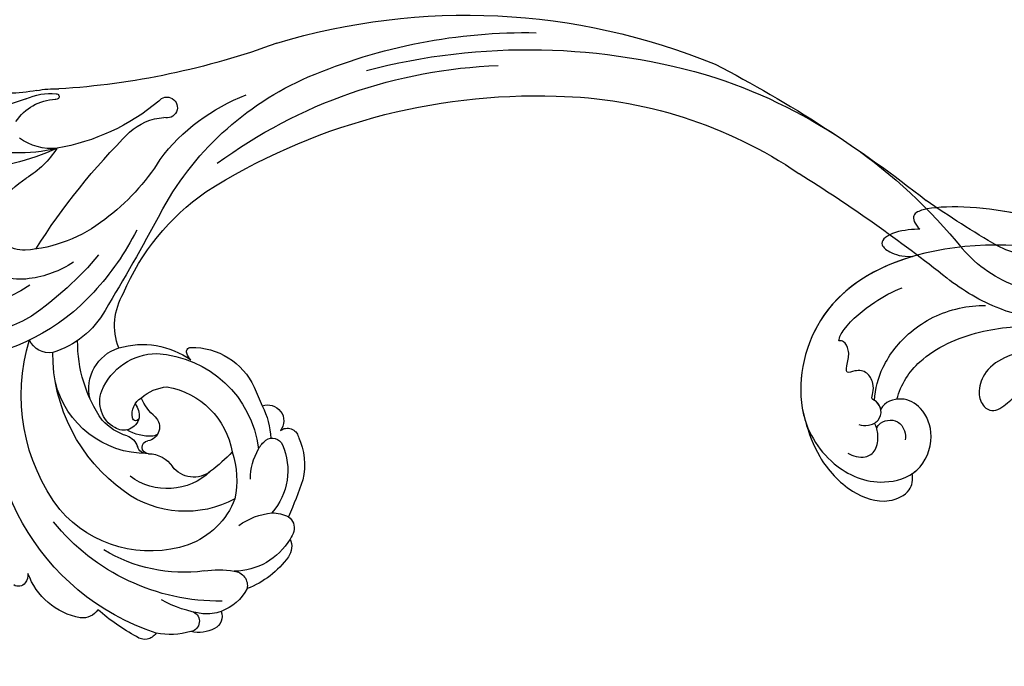
# Model space of a CAD drawing. Units: millimetres. Extents: x 554 to 3074, y 599 to 2381.
# Drawn here: x 1147 to 1280, y 1575 to 1663 of the extents above; entities that cross this region are included whole.
import ezdxf

# ---------------------------------------------------------------- set-up
doc = ezdxf.new("R2010")
doc.units = ezdxf.units.MM
doc.linetypes.add('HIDDEN', pattern=[9.525, 6.35, -3.175])
doc.layers.add('H-06.木作(細線)', color=8, linetype='Continuous')
doc.layers.add('飾花外框線', color=7, linetype='Continuous')
doc.styles.add('新細明體', font='txt')
doc.dimstyles.new('6', dxfattribs={"dimtxt": 15, "dimasz": 4.5, "dimexe": 3, "dimexo": 3, "dimgap": 0.3, "dimtad": 2, "dimdec": 0, "dimtxsty": '新細明體', "dimblk": 'ARCHTICK', "dimcen": 5, "dimclrd": 8, "dimclre": 8, "dimclrt": 4, "dimadec": 0, "dimazin": 0, "dimtfac": 1, "dimtdec": 0, "dimtix": 1, "dimtmove": 2, "dimatfit": 3, "dimldrblk": 'OPEN90', "dimfxl": 1.25, "dimlwd": 9, "dimlwe": 9, "dimarcsym": 0})

# ---------------------------------------------------------------- blocks, each defined once
blk = doc.blocks.new('SE-21112L')
at = {"layer": 'H-06.木作(細線)'}
for centre, radius, start, end in [((-129.24, 19.7), 4.64, 75.5833, 116.2415), ((-128.61, 22.34), 1.93, 353.7439, 74.2149), ((-119.13, -4.61), 32.34, 121.3145, 206.0861), ((-119.63, 1.34), 28.7, 131.4035, 144.1391), ((-137.21, 21.7), 1.83, 46.1942, 140.055), ((-131.8, 13.39), 10.48, 87.2408, 113.2889), ((-131.24, 22.46), 1.4, 307.9863, 92.2326), ((-123.44, 6.9), 16.04, 110.9557, 132.1815), ((-127.44, 17.13), 5.05, 81.5382, 110.0703), ((-127.45, 15.81), 6.36, 40.2291, 83.1449), ((-120.15, -7.3), 28.76, 102.2816, 154.2205), ((-141.75, 10.15), 9.3, 113.5273, 173.3366), ((-144.6, 16.31), 2.52, 47.2992, 110.0045), ((-124.37, 19.09), 1.96, 288.1322, 25.039), ((-124.38, 7.51), 12.54, 49.1748, 81.8179), ((-121.84, 8.55), 8.89, 43.7254, 102.468), ((-125.7, -4.5), 20.88, 95.5767, 134.3518), ((-128.59, 28.69), 12.44, 273.931, 292.824), ((-117.81, 15.18), 2.44, 348.5494, 48.1443), ((-116.89, 12.78), 2.41, 24.8972, 52.5378), ((-116.32, 12.93), 1.83, 318.4824, 28.0923), ((-152.4, 11.53), 1.14, 49.2475, 135.6829), ((-153.01, 10.86), 2.05, 10.3754, 48.7699), ((-130.52, -3.8), 16.23, 84.6628, 152.0603), ((-130.46, 1.52), 10.94, 34.5728, 82.4079), ((-118.2, 19.67), 9.05, 246.8381, 277.532), ((-118.29, 15.88), 5.34, 283.8218, 308.7391), ((-122.14, 3.62), 8.74, 349.5434, 54.0362), ((-184.32, -38.59), 85.7, 32.3473, 35.9427), ((-125.16, -5.93), 14.15, 74.8206, 138.7851), ((-8.89, -1.96), 9.94, 45.5863, 127.2049), ((-132.63, 2.6), 12.29, 354.6003, 24.6497), ((-119.73, 3.37), 8.72, 347.643, 26.5562), ((-110.75, 7.52), 8.3, 193.3641, 223.0347), ((0.82, -16.87), 27.72, 124.5549, 141.7037), ((-128.13, -3.98), 8.5, 59.5368, 139.4162), ((-121.6, -6.68), 25.51, 155.732, 210.1095), ((-118.31, -11.96), 23.27, 138.7254, 192.863), ((-125.41, 0.1), 3.6, 63.8715, 155.9234), ((-134.11, -19.37), 24.93, 56.5844, 65.6243), ((-2.42, -11.23), 17.59, 122.1804, 152.4598), ((-132.45, 3.03), 4.02, 284.0555, 338.6876), ((-131.5, 0.34), 14.76, 286.4468, 5.888), ((-131.17, 0.85), 10.8, 292.7483, 3.1471), ((-114.44, 3.73), 3.02, 218.2502, 247.6308), ((-115, 2.29), 1.48, 246.4342, 350.0688), ((-112.73, 1.49), 1.52, 245.2402, 0.1924), ((-125.37, -1.08), 10.66, 345.8256, 10.2823), ((-114.75, -1.55), 2.16, 262.2833, 50.3901), ((-185.75, 130.82), 210.23, 314.9477, 321.6254), ((-128.84, -13.32), 12.71, 102.6712, 179.2434), ((-131.48, -2.12), 1.21, 97.0264, 180.7702), ((-131.27, -1.71), 0.87, 103.0658, 277.8316), ((-6.85, -9.55), 9.63, 111.6842, 132.1012), ((-134.87, -1.99), 2.18, 300.7826, 356.1613), ((-131.05, -4.47), 1.9, 326.7694, 93.2607), ((76.37, -98.47), 131.42, 133.0275, 137.9957), ((-130.19, -10.16), 7.23, 119.488, 151.4559), ((-129.41, -9.01), 6.03, 99.0824, 133.9815), ((-130.17, -3.93), 0.893, 47.9405, 101.8447), ((-180.85, 6.27), 66.57, 349.0006, 351.3911), ((-82.97, 28.46), 72.21, 301.4746, 334.0868), ((-133.56, -6.85), 2.18, 26.8969, 135.8104), ((-132.36, -8.29), 4.05, 133.0252, 214.2265), ((-132.04, -6.05), 0.459, 23.6485, 184.581), ((-129.79, -5.9), 2.71, 183.9489, 250.3217), ((-134.21, -6.77), 2.74, 336.9654, 19.1989), ((-123.73, -9.69), 7.09, 143.9082, 169.9253), ((-124.54, -4.55), 9.22, 281.6926, 348.2264), ((-119.38, -13.58), 18.49, 158.1595, 193.6831), ((-127.85, -3.17), 6, 241.6371, 278.2416), ((-131.73, -9.96), 5.76, 178.922, 265.7338), ((-129.06, -5.83), 8.17, 215.4862, 282.3359), ((-161.02, 101.32), 178.98, 310.4309, 321.3232), ((-131.47, -4.44), 11.29, 266.5235, 318.4436), ((-121.34, -13.04), 2.02, 146.6688, 177.2596), ((-122.77, -13), 0.592, 174.7472, 279.6703), ((-123.75, -16.88), 8.49, 172.1083, 224.0468), ((-140.86, -19.99), 2.86, 92.7404, 169.6023), ((-141.8, -29.26), 12.15, 42.3616, 86.1879), ((-81.75, 23.23), 60.65, 284.2244, 317.2179), ((-149.87, -47.03), 28.25, 55.2013, 96.4711), ((-361.3, -242.11), 317.9, 41.3579, 44.0531), ((-148.77, -41.64), 20.03, 72.3272, 133.9703), ((-159.42, -64.87), 45.5, 52.8989, 68.4194), ((-154.52, -54.34), 36.9, 39.8989, 55.7453), ((-104.06, -4.03), 31.89, 216.0202, 248.1242), ((-147.56, -40.71), 15.11, 68.2974, 151.1777), ((-141.27, -35.18), 7.63, 94.4152, 146.0198), ((-140.45, -41.69), 14.19, 69.6761, 95.6941), ((-140.38, -36.51), 5.19, 102.4932, 135.3463), ((-138.42, -50.64), 19.44, 64.6048, 99.1174), ((-75.57, 34.29), 91.98, 225.4604, 238.1059), ((-142.23, -60.64), 30.13, 45.1654, 66.2216), ((-91.5, -5.11), 41.21, 220.8317, 259.6092), ((-88.7, 42.05), 86.82, 268.4293, 300.0177), ((-88.25, 44.83), 83.19, 250.5558, 284.9085), ((-96.19, 37.35), 88.59, 266.2089, 305.3462), ((-86.53, 25.92), 68.52, 246.7633, 280.9082), ((-134.19, -27.3), 14.48, 230.0893, 249.9254), ((-104.02, -18.96), 26.47, 230.1464, 262.0878), ((-143.15, -53.12), 12.85, 45.9363, 71.9344), ((-141.02, -78.1), 34.88, 78.748, 98.9448), ((-134.41, -66.47), 22.58, 89.4943, 118.9641), ((-133.14, -51.47), 7.66, 98.0491, 138.2018), ((-132.57, -72.96), 29.11, 63.0415, 93.2237), ((-120.39, -37.11), 7.68, 240.5651, 279.0172), ((-118.48, -45.92), 1.41, 230.4623, 120.3699), ((-85.86, 28.41), 75.2, 259.9886, 284.0898), ((-134.18, -43.82), 6.7, 226.4077, 280.718), ((-132.74, -50.74), 0.387, 281.7915, 119.286), ((-114.99, -154.33), 104.09, 82.8572, 99.4913), ((-147.23, -151.5), 100.68, 84.0438, 91.7203), ((-135.19, -43.41), 8.11, 258.6379, 288.1386), ((-135.76, -38.43), 13.72, 272.6398, 285.2002), ((-134.14, -74.3), 22.19, 92.5413, 112.1577)]:
    blk.add_arc(centre, radius, start, end, dxfattribs=at)
blk = doc.blocks.new('SE-21050L花飾修剪1')
at = {"layer": 'H-06.木作(細線)'}
for points, knots in [([(62589.43, -1733.47), (62589.83, -1731.94), (62591.19, -1728.22), (62595.15, -1723.86), (62600.01, -1722.09), (62603.7, -1723.74), (62604, -1725.55), (62603.87, -1726.39)], [0, 0, 0, 0, 5.424464, 11.86115, 17.031341, 20.128276, 22.393817, 22.393817, 22.393817, 22.393817]), ([(62589.43, -1733.47), (62589.83, -1731.94), (62591.19, -1728.22), (62595.15, -1723.86), (62600.01, -1722.09), (62603.7, -1723.74), (62604, -1725.55), (62603.87, -1726.39)], [0, 0, 0, 0, 5.424464, 11.86115, 17.031341, 20.128276, 22.393817, 22.393817, 22.393817, 22.393817]), ([(62589.43, -1733.47), (62589.83, -1731.94), (62591.19, -1728.22), (62595.15, -1723.86), (62600.01, -1722.09), (62603.7, -1723.74), (62604, -1725.55), (62603.87, -1726.39)], [0, 0, 0, 0, 5.424464, 11.86115, 17.031341, 20.128276, 22.393817, 22.393817, 22.393817, 22.393817]), ([(62639.04, -1750.99), (62635.13, -1753.17), (62626.16, -1757.24), (62606.2, -1758.19), (62590.73, -1749.9), (62587.46, -1735.77), (62592.24, -1727.56), (62598.84, -1724.49), (62605.06, -1726.32), (62607.01, -1731.26), (62605.51, -1735.24), (62602.54, -1736.94), (62600.14, -1736.09), (62599.6, -1735.1)], [0, 0, 0, 0, 13.678688, 33.363934, 49.149716, 62.372325, 72.105457, 79.869091, 84.428957, 89.217117, 93.400582, 96.465451, 99.613156, 99.613156, 99.613156, 99.613156]), ([(62603.87, -1726.39), (62604.09, -1726.53), (62605.61, -1727.71), (62607.01, -1731.26), (62605.51, -1735.24), (62602.54, -1736.94), (62600.14, -1736.09), (62599.6, -1735.1)], [83.672577, 83.672577, 83.672577, 83.672577, 84.428957, 89.217117, 93.400582, 96.465451, 99.613156, 99.613156, 99.613156, 99.613156]), ([(62603.87, -1726.39), (62604.09, -1726.53), (62605.61, -1727.71), (62607.01, -1731.26), (62605.51, -1735.24), (62603.27, -1736.52), (62602, -1736.47), (62601.79, -1736.44)], [83.672577, 83.672577, 83.672577, 83.672577, 84.428957, 89.217117, 93.400582, 96.465451, 97.070339, 97.070339, 97.070339, 97.070339]), ([(62595.15, -1729.15), (62595.82, -1728.76), (62597.48, -1728.31), (62599.11, -1729.51), (62599.34, -1731.55), (62599.04, -1732.7), (62598.77, -1733.22)], [0, 0, 0, 0, 2.282491, 4.074993, 6.138532, 7.831326, 7.831326, 7.831326, 7.831326]), ([(62599.07, -1732.45), (62599.12, -1732.68), (62599.42, -1733.2), (62600.56, -1733.73), (62601.98, -1733.55), (62602.94, -1732.3), (62602.98, -1731.32), (62602.89, -1730.95)], [0, 0, 0, 0, 0.628861, 1.894288, 3.262907, 4.757194, 6.019978, 6.019978, 6.019978, 6.019978]), ([(62596.65, -1733.03), (62597.03, -1732.89), (62598.03, -1732.81), (62599.4, -1733.46), (62599.84, -1734.86), (62599.15, -1736.16), (62598.21, -1736.45), (62598.65, -1737.31), (62598.63, -1738.77), (62597.83, -1740.17), (62596.42, -1740.48), (62594.69, -1739.75), (62595.21, -1741.62), (62595.39, -1742.95), (62594.8, -1744.25), (62594.19, -1744.37), (62593.95, -1744.32)], [0, 0, 0, 0, 1.315913, 2.808813, 4.20489, 5.274896, 6.0615, 7.135514, 8.296243, 9.898168, 11.515762, 12.464693, 13.769941, 15.342438, 16.62791, 17.309501, 17.309501, 17.309501, 17.309501]), ([(62603.89, -1755.74), (62598.95, -1754.27), (62590.6, -1749.31), (62588.12, -1738.6), (62589.24, -1734.04), (62589.43, -1733.47)], [34.964739, 34.964739, 34.964739, 34.964739, 49.149716, 62.372325, 64.337345, 64.337345, 64.337345, 64.337345]), ([(62603.89, -1755.74), (62598.95, -1754.27), (62590.6, -1749.31), (62588.12, -1738.6), (62589.24, -1734.04), (62589.43, -1733.47)], [34.964739, 34.964739, 34.964739, 34.964739, 49.149716, 62.372325, 64.337345, 64.337345, 64.337345, 64.337345]), ([(62599.6, -1735.1), (62599.51, -1735.48), (62599.12, -1736.17), (62598.21, -1736.45), (62598.65, -1737.31), (62598.63, -1738.77), (62597.83, -1740.17), (62596.42, -1740.48), (62594.69, -1739.75), (62595.21, -1741.62), (62595.39, -1742.95), (62594.8, -1744.25), (62594.19, -1744.37), (62593.95, -1744.32)], [4.287144, 4.287144, 4.287144, 4.287144, 5.274896, 6.0615, 7.135514, 8.296243, 9.898168, 11.515762, 12.464693, 13.769941, 15.342438, 16.62791, 17.309501, 17.309501, 17.309501, 17.309501]), ([(62622.37, -1743.33), (62620.63, -1743.37), (62616.69, -1742.68), (62613.56, -1740.21), (62612.66, -1737.54), (62613.28, -1735.51), (62614.95, -1734.53), (62617.49, -1736.47), (62619.67, -1738.83), (62624.28, -1740.12), (62630.63, -1740.28), (62633.74, -1739.71)], [0, 0, 0, 0, 6.101553, 9.886225, 12.690953, 14.717274, 15.993932, 18.372998, 22.891861, 27.064567, 36.33628, 36.33628, 36.33628, 36.33628]), ([(62620.05, -1743.16), (62618.79, -1742.96), (62616.09, -1742.21), (62613.56, -1740.21), (62612.66, -1737.54), (62613.28, -1735.51), (62614.95, -1734.53), (62616.11, -1735.42), (62616.78, -1735.98), (62616.8, -1736)], [2.420307, 2.420307, 2.420307, 2.420307, 6.101553, 9.886225, 12.690953, 14.717274, 15.993932, 18.372998, 18.460235, 18.460235, 18.460235, 18.460235]), ([(62620.05, -1743.16), (62618.79, -1742.96), (62616.09, -1742.21), (62613.56, -1740.21), (62612.66, -1737.54), (62613.28, -1735.51), (62614.95, -1734.53), (62616.11, -1735.42), (62616.78, -1735.98), (62616.8, -1736)], [2.420307, 2.420307, 2.420307, 2.420307, 6.101553, 9.886225, 12.690953, 14.717274, 15.993932, 18.372998, 18.460235, 18.460235, 18.460235, 18.460235]), ([(62598.75, -1736.27), (62598.87, -1737.86), (62599.72, -1741.2), (62603.69, -1746.19), (62608.75, -1748.71), (62612.63, -1749.15), (62613.76, -1749.11)], [0, 0, 0, 0, 4.84164, 10.891931, 18.13341, 21.483689, 21.483689, 21.483689, 21.483689]), ([(62601.79, -1736.44), (62602.33, -1738.49), (62605.05, -1742.6), (62612.66, -1745.94), (62618.49, -1746.43), (62621.37, -1746.21)], [0, 0, 0, 0, 6.063827, 14.888651, 22.969125, 22.969125, 22.969125, 22.969125]), ([(62601.79, -1736.44), (62602.33, -1738.49), (62605.05, -1742.6), (62612.66, -1745.94), (62618.49, -1746.43), (62621.37, -1746.21)], [0, 0, 0, 0, 6.063827, 14.888651, 22.969125, 22.969125, 22.969125, 22.969125]), ([(62601.79, -1736.44), (62602.33, -1738.49), (62605.05, -1742.6), (62612.66, -1745.94), (62618.49, -1746.43), (62621.37, -1746.21)], [0, 0, 0, 0, 6.063827, 14.888651, 22.969125, 22.969125, 22.969125, 22.969125]), ([(62593.95, -1744.32), (62593.97, -1744.86), (62595.21, -1746.9), (62598.43, -1749.46), (62601.14, -1751.01), (62602.52, -1751.51)], [0, 0, 0, 0, 1.819105, 7.262147, 11.418832, 11.418832, 11.418832, 11.418832]), ([(62593.95, -1744.32), (62593.97, -1744.86), (62595.21, -1746.9), (62598.43, -1749.46), (62601.14, -1751.01), (62602.52, -1751.51)], [0, 0, 0, 0, 1.819105, 7.262147, 11.418832, 11.418832, 11.418832, 11.418832]), ([(62640.43, -1751.65), (62635.61, -1755.34), (62623.78, -1760.38), (62613.31, -1762.49), (62607.38, -1762.79), (62604.14, -1761.66), (62603.82, -1760.89), (62604.51, -1759.77), (62604.9, -1759.44)], [0, 0, 0, 0, 18.624054, 18.745918, 33.076229, 34.693725, 38.657622, 40.804104, 40.804104, 40.804104, 40.804104]), ([(62604.9, -1759.44), (62604.05, -1759.43), (62601.33, -1759.24), (62599.18, -1757.67), (62600.73, -1756.22), (62602.47, -1755.72), (62603.89, -1755.74)], [0, 0, 0, 0, 2.846143, 5.639693, 7.576816, 9.848748, 9.848748, 9.848748, 9.848748]), ([(62604.9, -1759.44), (62604.05, -1759.43), (62601.33, -1759.24), (62599.18, -1757.67), (62600.73, -1756.22), (62602.47, -1755.72), (62603.89, -1755.74)], [0, 0, 0, 0, 2.846143, 5.639693, 7.576816, 9.848748, 9.848748, 9.848748, 9.848748]), ([(62604.9, -1759.44), (62604.05, -1759.43), (62601.33, -1759.24), (62599.18, -1757.67), (62600.73, -1756.22), (62602.47, -1755.72), (62603.89, -1755.74)], [0, 0, 0, 0, 2.846143, 5.639693, 7.576816, 9.848748, 9.848748, 9.848748, 9.848748]), ([(62619.42, -1761.21), (62618.89, -1761.35), (62618.35, -1761.48), (62613.31, -1762.49), (62607.38, -1762.79), (62604.14, -1761.66), (62603.82, -1760.89), (62604.51, -1759.77), (62604.9, -1759.44)], [17.167147, 17.167147, 17.167147, 17.167147, 18.624054, 18.745918, 33.076229, 34.693725, 38.657622, 40.804104, 40.804104, 40.804104, 40.804104]), ([(62619.42, -1761.21), (62618.89, -1761.35), (62618.35, -1761.48), (62613.31, -1762.49), (62607.38, -1762.79), (62604.14, -1761.66), (62603.82, -1760.89), (62604.51, -1759.77), (62604.9, -1759.44)], [17.167147, 17.167147, 17.167147, 17.167147, 18.624054, 18.745918, 33.076229, 34.693725, 38.657622, 40.804104, 40.804104, 40.804104, 40.804104])]:
    blk.add_open_spline(points, degree=3, knots=knots, dxfattribs=at)
blk = doc.blocks.new('_ArchTick')
at = {"color": 0, "linetype": 'ByBlock', "const_width": 0.15}
blk.add_lwpolyline([(-0.5, -0.5), (0.5, 0.5)], dxfattribs=at)
blk = doc.blocks.new('*D55')
at = {"layer": 'DEFPOINTS', "color": 0, "transparency": 16777216}
for p in [(1030.6, 1781.07), (1782.41, 1781.07), (1782.41, 1181.33)]:
    blk.add_point(p, dxfattribs=at)
at = {"layer": 'H-06.木作(細線)', "color": 8, "linetype": 'HIDDEN', "lineweight": 9, "transparency": 16777216}
for p, q in [((1030.6, 1778.07), (1030.6, 1178.33)), ((1782.41, 1778.07), (1782.41, 1178.33))]:
    blk.add_line(p, q, dxfattribs=at)
at = {"layer": 'H-06.木作(細線)', "color": 8, "lineweight": 9, "transparency": 16777216}
blk.add_line((1030.6, 1181.33), (1782.41, 1181.33), dxfattribs=at)
at = {"layer": 'H-06.木作(細線)', "color": 8, "lineweight": 9, "transparency": 16777216, "xscale": 4.5, "yscale": 4.5, "zscale": 4.5, "rotation": 180}
blk.add_blockref('_ArchTick', (1030.6, 1181.33), dxfattribs=at)
at = {"layer": 'H-06.木作(細線)', "color": 8, "lineweight": 9, "transparency": 16777216, "xscale": 4.5, "yscale": 4.5, "zscale": 4.5}
blk.add_blockref('_ArchTick', (1782.41, 1181.33), dxfattribs=at)
at = {"layer": 'H-06.木作(細線)', "color": 4, "transparency": 16777216, "insert": (1406.51, 1172.54), "char_height": 15, "attachment_point": 5, "style": '新細明體'}
blk.add_mtext('752', dxfattribs=at)
blk = doc.blocks.new('_Open90')
at = {"color": 0, "linetype": 'ByBlock', "lineweight": -2}
for p, q in [((-0.5, 0.5), (0, 0)), ((0, 0), (-1, 0)), ((0, 0), (-0.5, -0.5))]:
    blk.add_line(p, q, dxfattribs=at)
blk = doc.blocks.new('*D56')
at = {"layer": 'DEFPOINTS', "color": 0, "transparency": 16777216}
for p in [(1782.41, 1781.07), (974.6, 1244.53), (1782.41, 1244.53)]:
    blk.add_point(p, dxfattribs=at)
at = {"layer": 'H-06.木作(細線)', "color": 8, "linetype": 'HIDDEN', "lineweight": 9, "transparency": 16777216}
for p, q in [((1779.41, 1781.07), (971.6, 1781.07)), ((1779.41, 1244.53), (971.6, 1244.53))]:
    blk.add_line(p, q, dxfattribs=at)
at = {"layer": 'H-06.木作(細線)', "color": 8, "lineweight": 9, "transparency": 16777216}
blk.add_line((974.6, 1781.07), (974.6, 1244.53), dxfattribs=at)
at = {"layer": 'H-06.木作(細線)', "color": 8, "lineweight": 9, "transparency": 16777216, "xscale": 4.5, "yscale": 4.5, "zscale": 4.5}
for p, rotation in [((974.6, 1781.07), 90), ((974.6, 1244.53), 270)]:
    blk.add_blockref('_ArchTick', p, dxfattribs=dict(at, rotation=rotation))
at = {"layer": 'H-06.木作(細線)', "color": 4, "transparency": 16777216, "insert": (965.8, 1512.8), "char_height": 15, "attachment_point": 5, "rotation": 90, "style": '新細明體'}
blk.add_mtext('537', dxfattribs=at)

msp = doc.modelspace()

# ---------------------------------------------------------------- block references
at = {"layer": '飾花外框線', "xscale": -1}
for name, p, rotation in [('SE-21112L', (1292.94, 1632.74), 193.0245113932968), ('SE-21050L花飾修剪1', (-61335.94, -125.12), 180)]:
    msp.add_blockref(name, p, dxfattribs=dict(at, rotation=rotation))

# ---------------------------------------------------------------- dimensions: what is measured, and where the dimension line sits
at = {"layer": 'H-06.木作(細線)'}
dim = msp.add_linear_dim(base=(974.6, 1244.53), p1=(1782.41, 1781.07), p2=(1782.41, 1244.53), angle=90, dimstyle='6', dxfattribs=at)
dim.commit()
dim.dimension.update_dxf_attribs({"geometry": '*D56', "text_midpoint": (965.8, 1512.8)})
dim = msp.add_linear_dim(base=(1782.41, 1181.33), p1=(1030.6, 1781.07), p2=(1782.41, 1781.07), dimstyle='6', dxfattribs=at)
dim.commit()
dim.dimension.update_dxf_attribs({"geometry": '*D55', "text_midpoint": (1406.51, 1172.54)})

doc.saveas('drawing.dxf')
